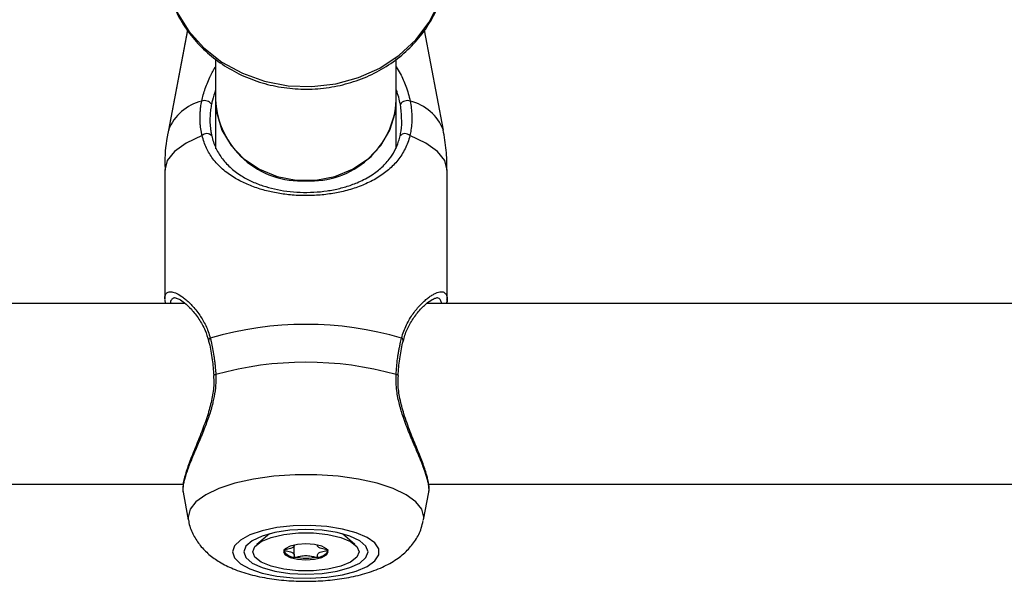
# Model space of a CAD drawing. Units: millimetres. Extents: x 0 to 42, y 0 to 29.8.
# Drawn here: x 15.6 to 15.7, y 5.7 to 5.8 of the extents above; entities that cross this region are included whole.
import ezdxf

# ---------------------------------------------------------------- set-up
doc = ezdxf.new("R2010")
doc.units = ezdxf.units.MM

msp = doc.modelspace()

# ---------------------------------------------------------------- linework, layer by layer
at = {"color": 7, "linetype": 'Continuous', "lineweight": 25}
for p, q in [((15.60174966534317, 5.759648028927576), (15.59839196017481, 5.741920650785268)), ((15.60175113679956, 5.75964580032334), (15.59839385374641, 5.741920650785268)), ((15.647065688865, 5.741920650785268), (15.64371242505161, 5.759624580299701)), ((15.60672977130571, 5.754519463988257), (15.60672977130571, 5.747212511829049)), ((15.63872977130571, 5.747212511829049), (15.63872977130571, 5.754512720562873)), ((15.60672977130571, 5.74721251182905), (15.60672977130571, 5.738624052379977)), ((15.63872977130571, 5.738662907654074), (15.63872977130571, 5.74721251182905)), ((15.59772787773728, 5.734843288458062), (15.59772787773728, 5.711941831163343)), ((15.59772977130885, 5.734843288458072), (15.59772977130885, 5.71194183116334)), ((15.64772977130253, 5.711941831163343), (15.64772977130253, 5.734843288458062)), ((15.60136230029567, 5.711186322098584), (15.44411853821461, 5.711186322098584)), ((15.59776045684677, 5.711836955258723), (15.59782959404052, 5.711186322098582)), ((15.80136230029566, 5.711186322098584), (15.64411853821461, 5.711186322098584)), ((15.44446820606102, 5.679186322098584), (15.60099353555944, 5.679186322098584)), ((15.60097260408735, 5.677749572968144), (15.6019002850616, 5.672851778053283)), ((15.60097423519428, 5.677750958679789), (15.60190217863325, 5.672851778053283)), ((15.64355736397821, 5.672851778053283), (15.64448504495247, 5.677749572968144)), ((15.64446820606102, 5.679186322098584), (15.80099353555944, 5.679186322098584)), ((15.61625792272702, 5.670392255385988), (15.61405598711146, 5.668496373401136)), ((15.63140355550009, 5.668496373401136), (15.62920161988459, 5.67039225538594)), ((15.62067358774835, 5.668366029968345), (15.62067358774835, 5.668406364473651)), ((15.62067358774818, 5.666610622301054), (15.62067358774818, 5.668366029968344)), ((15.62478595486336, 5.668406364473618), (15.62478595486336, 5.668366029968141))]:
    msp.add_line(p, q, dxfattribs=at)
at = {"color": 8, "linetype": 'Continuous', "lineweight": 25}
msp.add_line((15.60185391575433, 5.673361986989394), (15.60190217863325, 5.672851778053283), dxfattribs=at)
at = {"color": 8, "linetype": 'Continuous', "lineweight": 25, "flags": 128}
for points in [[(15.59775183908329, 5.770972851219526), (15.59781983409206, 5.770017964990839), (15.59853644763229, 5.766288132656064), (15.59994905904592, 5.762720034021608), (15.60201703007453, 5.75941631678876), (15.60468086895676, 5.756472022887251), (15.60786394189802, 5.753971854291962), (15.61147467768518, 5.751987736301333), (15.61540920202371, 5.750576748377483), (15.61955432581195, 5.749779482074), (15.62379080138553, 5.749618873290856), (15.62799675305552, 5.750099542450323), (15.63205118325013, 5.751207661575835), (15.63583745339456, 5.752911352097699), (15.63924663939038, 5.755161601941502), (15.64218066516359, 5.757893675516256), (15.64455512413466, 5.761028976039491), (15.64630170744216, 5.764477306623581), (15.64737016906432, 5.76813946507598), (15.64772977130563, 5.77191009776569)], [(15.6043375489436, 5.740932893444936), (15.6015229997042, 5.73960444844648), (15.59944022902987, 5.738111710886672), (15.59816110674429, 5.736506190413944), (15.59772977130888, 5.734843288458073)], [(15.64772977130255, 5.734843288458065), (15.64729843586715, 5.736506190413934), (15.64601931358156, 5.738111710886661), (15.64393654290724, 5.739604448446468), (15.64112199366783, 5.740932893444924)], [(15.64355736397821, 5.672851778053283), (15.64360562685713, 5.673361986989394), (15.64325017574564, 5.674741500496149), (15.64219592687247, 5.676074036324976), (15.64047878141855, 5.677314216566424), (15.63815721471282, 5.678419808369804), (15.63531028492505, 5.679353162132261), (15.63203494083464, 5.680082493610851), (15.62844272035624, 5.680582966296807), (15.62465595224985, 5.680837537193058), (15.62080359036161, 5.680837537193058), (15.61701682225522, 5.680582966296807), (15.61342460177682, 5.680082493610851), (15.61014925768641, 5.679353162132261), (15.60730232789864, 5.678419808369804), (15.60498076119292, 5.677314216566424), (15.60326361573899, 5.676074036324976), (15.60220936686582, 5.674741500496149), (15.60185391575433, 5.673361986989394)]]:
    msp.add_lwpolyline(points, dxfattribs=at)
at = {"color": 7, "linetype": 'Continuous', "lineweight": 25, "flags": 128}
for points in [[(15.60672977130571, 5.747212511829041), (15.60694054694504, 5.744902386295141), (15.60786614378864, 5.741927216666767), (15.6094867473352, 5.739199181565997), (15.61172657996405, 5.73684584088215), (15.61448090959087, 5.734977234210054), (15.61762094682353, 5.733680735520887), (15.62099986701092, 5.733016967652401), (15.62445967560049, 5.733016967652401), (15.62783859578788, 5.733680735520887), (15.63097863302054, 5.734977234210054), (15.63373296264736, 5.73684584088215), (15.63597279527622, 5.739199181565997), (15.63759339882277, 5.741927216666768), (15.63851899566637, 5.744902386295141), (15.63872977130571, 5.747212511829041)], [(15.60641545754491, 5.698433948739407), (15.60641494492381, 5.698435777893803), (15.60641451317392, 5.698437721553449)], [(15.63904409883102, 5.69843399343888), (15.6390445976876, 5.698435777893804), (15.63904539903799, 5.698440082040148)], [(15.60973237777889, 5.667193468072225), (15.61008272420353, 5.666115512341098), (15.61111487621102, 5.665095669482454), (15.61277319021946, 5.66418891948878), (15.61496826609143, 5.663444145486938), (15.61758176671849, 5.662901498436145), (15.62047279760536, 5.662590232579367), (15.62348550252862, 5.662527128339513), (15.62645746578603, 5.662715587682486), (15.62922846806913, 5.663145450716327), (15.63164912392759, 5.663793543413614), (15.63358893517752, 5.664624926929283), (15.63494332609232, 5.665594781162812), (15.63563928110722, 5.666650821021432), (15.63563928110722, 5.667736115123018), (15.63494332609232, 5.668792154981637), (15.63358893517752, 5.669762009215167), (15.63164912392759, 5.670593392730837), (15.62922846806913, 5.671241485428123), (15.62645746578603, 5.671671348461964), (15.62348550252862, 5.671859807804937), (15.62047279760536, 5.671796703565082), (15.61758176671849, 5.671485437708305), (15.61496826609143, 5.670942790657511), (15.61277319021946, 5.670198016655669), (15.61111487621102, 5.669291266661995), (15.61008272420353, 5.668271423803352), (15.60973237777889, 5.667193468072225)], [(15.61172977130571, 5.667193468072225), (15.61210458721654, 5.666169599101575), (15.61320349186409, 5.665215505109253), (15.61495159671266, 5.664396206024118), (15.61722977130572, 5.663767535724867), (15.61988276180959, 5.663372337053469), (15.62272977130572, 5.66323754214628), (15.62557678080185, 5.663372337053469), (15.62822977130572, 5.663767535724868), (15.63050794589877, 5.664396206024118), (15.63225605074735, 5.665215505109253), (15.6333549553949, 5.666169599101575), (15.63372977130572, 5.667193468072225), (15.6333549553949, 5.668217337042874), (15.63225605074735, 5.669171431035197), (15.63050794589877, 5.669990730120332), (15.62822977130572, 5.670619400419582), (15.62557678080185, 5.671014599090981), (15.62272977130572, 5.671149393998169), (15.61988276180959, 5.671014599090981), (15.61722977130572, 5.670619400419582), (15.61495159671266, 5.669990730120332), (15.61320349186409, 5.669171431035197), (15.61210458721654, 5.668217337042874), (15.61172977130571, 5.667193468072225)], [(15.63212977130578, 5.667193468072074), (15.63174900525767, 5.666241065946402), (15.63063755451422, 5.665365821776808), (15.62888546220463, 5.664638642640634), (15.62663467242771, 5.664118440266792), (15.62406753078524, 5.66384735835785), (15.6213920118257, 5.663847358357881), (15.61882487018328, 5.664118440266885), (15.61657408040646, 5.664638642640781), (15.614821988097, 5.665365821776995), (15.61371053735372, 5.666241065946617), (15.61332977130578, 5.667193468072298), (15.61371053735389, 5.66814587019797), (15.61482198809733, 5.669021114367564), (15.61657408040693, 5.669748293503737), (15.61882487018385, 5.670268495877579), (15.62139201182632, 5.670539577786522), (15.62406753078586, 5.67053957778649), (15.62663467242828, 5.670268495877486), (15.6288854622051, 5.669748293503591), (15.63063755451456, 5.669021114367376), (15.63174900525784, 5.668145870197754), (15.63212977130578, 5.667193468072074)], [(15.61877977130578, 5.667193468072234), (15.61908044715231, 5.666649852083093), (15.61993669952, 5.666188996700399), (15.62121817174782, 5.665881062978505), (15.62272977130565, 5.665772931035142), (15.6242413708635, 5.665881062978468), (15.62552284309137, 5.666188996700332), (15.62637909545915, 5.666649852083004), (15.62667977130578, 5.667193468072139), (15.62637909545925, 5.66773708406128), (15.62552284309156, 5.668197939443973), (15.62424137086374, 5.668505873165866), (15.62272977130591, 5.668614005109229), (15.62121817174806, 5.668505873165903), (15.61993669952019, 5.66819793944404), (15.61908044715241, 5.667737084061367), (15.61877977130578, 5.667193468072234)]]:
    msp.add_lwpolyline(points, dxfattribs=at)
at = {"color": 8, "linetype": 'Continuous', "lineweight": 25}
for centre, radius, start, end in [((15.60629223046581, 5.73882072930698), 0.008484920033396548, 103.6830657848873, 158.5711957025819), ((15.63916731214565, 5.73882072930702), 0.008484920033339885, 21.42880429728078, 76.31693421534054), ((15.60599601537486, 5.70461408550964), 0.0004939934458122406, 113.785489455407, 187.3159588467003), ((15.63946133703961, 5.704612114929948), 0.0004966814566351299, 353.5332497440129, 66.0749969453129), ((15.60674591431242, 5.698191493327442), 0.0004128620276579766, 86.93910517124006, 143.3879652032155), ((15.63871004433136, 5.698179429706299), 0.0004247380585724545, 37.85591240214043, 92.49121392366932)]:
    msp.add_arc(centre, radius, start, end, dxfattribs=at)
at = {"color": 7, "linetype": 'Continuous', "lineweight": 25}
for centre, radius, start, end in [((15.60476915636056, 5.745617816217241), 0.001525835204772408, 35.38584476756954, 108.4955448864866), ((15.62182797887738, 5.748026478573201), 0.01512013272884625, 183.0859130117555, 273.4192544819321), ((15.62363156373404, 5.748026478573195), 0.01512013272884251, 266.5807455180613, 356.9140869882588), ((15.64069038625085, 5.745617816217234), 0.001525835204772408, 71.50445511351344, 144.6141552317251), ((15.60516916592645, 5.740164976535918), 0.001131937800993876, 38.57095535054125, 137.2805504680366), ((15.64029037668497, 5.740164976535923), 0.001131937800991038, 42.71944953090882, 141.4290446496136), ((15.62272977130569, 5.647305598419351), 0.06019139487484519, 73.66105035803179, 106.3389496419784), ((15.62272977130571, 5.641355114000729), 0.0594322102446203, 74.42070610997017, 105.5792938900406), ((15.62080426438981, 5.668651292531507), 0.002393699282090498, 213.1912388956248, 268.8152451102363), ((15.62465527822159, 5.668651292531577), 0.002393699282197089, 271.1847548880547, 326.8087611080812), ((15.62272977130576, 5.676302095766874), 0.01023632629693642, 258.8755725344188, 281.1244274645289)]:
    msp.add_arc(centre, radius, start, end, dxfattribs=at)
for points, knots in [([(15.59782580921599, 5.770937542536863), (15.59785814661084, 5.770167696439528), (15.59794114513165, 5.768191776992804), (15.59878625524273, 5.765085341325461), (15.60025122601774, 5.761725031687329), (15.60230493252952, 5.758624774082153), (15.60486491700149, 5.755857346024845), (15.60787870923384, 5.753491243951292), (15.61127081529554, 5.751586281561758), (15.61495812484915, 5.750192118843461), (15.61884813670762, 5.749346093696417), (15.62284263707968, 5.749071923836156), (15.6268400432365, 5.749378999960882), (15.63073800885256, 5.750262072709407), (15.63443588626363, 5.751701158077341), (15.63783705752206, 5.753661599489654), (15.64085191888876, 5.756094257532441), (15.6433991586982, 5.75893600130381), (15.64541497609046, 5.762111238725409), (15.64683380357908, 5.76553406439715), (15.64760813143328, 5.768838070048254), (15.6476929888189, 5.770981152210393), (15.64772977130563, 5.77191009776569)], [0, 0, 0, 0, 0.03244355295352352, 0.08327099068706433, 0.1341180563427731, 0.1850788285109278, 0.2362165571332753, 0.2875566864734047, 0.3390921243446498, 0.3907957368406262, 0.4426334052233667, 0.4945728039922646, 0.5465863318809631, 0.5986449469302793, 0.6507168488568571, 0.7027646677106474, 0.7547390424237923, 0.8065812643814624, 0.8582333371531214, 0.9096544952486633, 0.9608386199267063, 0.9999999999999999, 0.9999999999999999, 0.9999999999999999, 0.9999999999999999]), ([(15.60428511425903, 5.747064839477618), (15.60436767767811, 5.747429533540774), (15.60461791387222, 5.748534861486182), (15.60515497200776, 5.750054372278919), (15.60567621561679, 5.751207986987133), (15.60602442205713, 5.751913416610139), (15.6062984021981, 5.752456963831527), (15.60660359421501, 5.752936760689053), (15.60672977130571, 5.753135125548732)], [0, 0, 0, 0, 0.1794731859946081, 0.5439538176589789, 0.7290445860271396, 0.7472562424007974, 0.8955068604056987, 1, 1, 1, 1]), ([(15.63872977130571, 5.753110895331499), (15.63896689375042, 5.752723428409092), (15.63963353520736, 5.751634111394069), (15.64031561598981, 5.750020615215162), (15.64087364569152, 5.748377614132758), (15.64107391247494, 5.747503543942696), (15.64117442835238, 5.747064839477611)], [0, 0, 0, 0, 0.2024833202715528, 0.5692576921401706, 0.7838061795180677, 1, 1, 1, 1]), ([(15.60672977130571, 5.749013635778716), (15.60652480709282, 5.748405036426152), (15.60623986985498, 5.747558973515772), (15.60606281825822, 5.746733173042703), (15.60601312537893, 5.746501396521152)], [0, 0, 0, 0, 0.719331086491153, 1, 1, 1, 1]), ([(15.6394464172325, 5.746501396521159), (15.6393506038165, 5.746908776311662), (15.63915747222375, 5.747729933839302), (15.63891497241381, 5.748582505110949), (15.63873269188844, 5.74900611188829), (15.63872977130571, 5.749012899111637)], [0, 0, 0, 0, 0.4920668469525244, 0.9918616605305247, 1, 1, 1, 1]), ([(15.6043375489436, 5.740932893444936), (15.60429369548858, 5.741131304675282), (15.60416193708456, 5.741727434376646), (15.60404993929535, 5.742545385279748), (15.60398950202973, 5.743382642206154), (15.60397303067571, 5.744024772815584), (15.6039857948515, 5.744679278172367), (15.6040294384364, 5.745341147118962), (15.60411462808692, 5.746136223189314), (15.60422043449539, 5.746712537110224), (15.60428511425903, 5.747064839477618)], [0, 0, 0, 0, 0.1023948049132683, 0.3076468220460756, 0.4105573808060805, 0.5156801622975039, 0.6210003392928405, 0.7269312781606383, 0.833072300225808, 1, 1, 1, 1]), ([(15.60601312537893, 5.746501396521152), (15.60595398720389, 5.74617755476864), (15.6058366226868, 5.745534864478087), (15.60574662344836, 5.744580063535904), (15.6057233889712, 5.743796654623487), (15.60573984568417, 5.743134344715484), (15.60577539446151, 5.742589557291175), (15.60584078360229, 5.74200931318175), (15.60593084910074, 5.741434912092849), (15.60601303055911, 5.741058891625811), (15.60605415636442, 5.740870720901832)], [0, 0, 0, 0, 0.1668209809790454, 0.3310698015428379, 0.4957707669442951, 0.5782955440412116, 0.6832315582302277, 0.788354430284486, 0.8940868820411856, 1, 1, 1, 1]), ([(15.639405386247, 5.740870720901832), (15.6394690397085, 5.741168517910396), (15.63984839486562, 5.742943296976923), (15.63962899944844, 5.744885272523703), (15.6394464172325, 5.746501396521159)], [0, 0, 0, 0, 0.1677938477980457, 1, 1, 1, 1]), ([(15.64117442835238, 5.747064839477611), (15.64125129607186, 5.746633743203229), (15.6414056123899, 5.745768292917594), (15.6414942597094, 5.744471361085937), (15.6414729960001, 5.743180259075594), (15.64134756276752, 5.741994572014421), (15.64119097770926, 5.741257578335342), (15.64112199366783, 5.740932893444924)], [0, 0, 0, 0, 0.2043082465383999, 0.4101604231616838, 0.6207559720548946, 0.8329228470325677, 1, 1, 1, 1]), ([(15.59842941167111, 5.741936694106762), (15.59838204472755, 5.74174124030262), (15.59793530129713, 5.739897809074317), (15.59769725731535, 5.737500123704805), (15.59777838996364, 5.735323491948916), (15.59779631702569, 5.734842543608674)], [0, 0, 0, 0, 0.08458096219754913, 0.7977290987940123, 1, 1, 1, 1]), ([(15.64112199366783, 5.740932893444924), (15.64101020264067, 5.74052767709667), (15.64078427675728, 5.739708748567551), (15.64029833679197, 5.738590856882139), (15.63970800559428, 5.737539733415128), (15.6390180577605, 5.736578048211091), (15.63823840735448, 5.735694577747158), (15.63737706162632, 5.73488612108021), (15.63642301596481, 5.734136592794838), (15.63537425846522, 5.733443621462929), (15.63425524845914, 5.732822140955604), (15.63308712306582, 5.732276451962084), (15.63149878876029, 5.731652148628368), (15.62983924032087, 5.731159202493121), (15.62772526321574, 5.730706493866331), (15.62601957447925, 5.730462975629392), (15.62427440316136, 5.73033389275481), (15.62251044323625, 5.730281780460665), (15.62073727982448, 5.730347163208666), (15.61902084041081, 5.730526600474178), (15.6173745824592, 5.7307730966683), (15.61580738546283, 5.731116652481171), (15.61388604739767, 5.731681551935815), (15.61201646838826, 5.732396432293122), (15.61026335689218, 5.733318843659799), (15.60893574768966, 5.734208176553455), (15.60794762841067, 5.735000838875906), (15.60704468234051, 5.735874531283251), (15.60604711739724, 5.73706901812769), (15.60503569224942, 5.738664248616309), (15.60457138587046, 5.740173030920378), (15.6043375489436, 5.740932893444936)], [0, 0, 0, 0, 0.02842822666721146, 0.05745248421085297, 0.08673933446368069, 0.1165260275921463, 0.1452879287860524, 0.174351266682351, 0.2035619305873635, 0.2330749364020737, 0.2630571831507088, 0.2912132974177086, 0.3185694932347824, 0.3727670021021883, 0.3971883658038624, 0.4464549272299788, 0.4713665786553367, 0.4958600663523609, 0.5453436333343255, 0.5703827060500338, 0.5938797583806817, 0.6412556071425727, 0.6651534874800618, 0.7168117443502147, 0.7689837996934757, 0.7993267821215031, 0.8298383215811626, 0.8608739543072359, 0.8920974153203689, 0.9456574151354133, 1, 1, 1, 1]), ([(15.60605415636442, 5.740870720901832), (15.60614797866594, 5.740514019927674), (15.60633652240971, 5.739797199555656), (15.60673479186049, 5.738811860456552), (15.60721440574286, 5.73788263827264), (15.60779775377062, 5.736988894299263), (15.60848783952448, 5.736133224087211), (15.60929314793719, 5.735317393233712), (15.61019502334093, 5.734561968659584), (15.61113163314487, 5.733909893239172), (15.61208048691349, 5.733350671677522), (15.61302512635009, 5.732872655188911), (15.61403336526096, 5.73243758394827), (15.61537976709865, 5.731947754087853), (15.6171295529804, 5.731459887224168), (15.6193472149825, 5.731061969304469), (15.62170581067179, 5.730860186770206), (15.62411636241969, 5.730876894314738), (15.62649207044534, 5.731113625559251), (15.62874531864536, 5.731555747798719), (15.63049417665014, 5.732083275662319), (15.63187765105149, 5.732622110095083), (15.63302015680421, 5.733152186139401), (15.63412885620262, 5.733779611628001), (15.63513191820326, 5.73446511410221), (15.63599227499275, 5.735162809605719), (15.63678032842182, 5.735926712323128), (15.63762832363001, 5.736920216582809), (15.63846369561998, 5.738212341444039), (15.63907624434675, 5.739608937870963), (15.63932266431926, 5.740553601979454), (15.63940538624701, 5.740870720901832)], [0, 0, 0, 0, 0.02700128854734506, 0.0542613424229642, 0.08184601609576425, 0.1098359340310603, 0.1404636406298115, 0.1712672667057246, 0.202592915055608, 0.2340958915802035, 0.2597964949927865, 0.2856084747437206, 0.3116063088380721, 0.3377447107313332, 0.384187509902721, 0.4311706277393592, 0.4792549289964814, 0.5281131510118324, 0.5761727247001467, 0.624946828803624, 0.6733468672178583, 0.6977589420417004, 0.7283689415214528, 0.7639894188770707, 0.7930210756913451, 0.8223429457002535, 0.8518087546945999, 0.8815729906323071, 0.9285815389921968, 0.9760251869536501, 1, 1, 1, 1]), ([(15.64766322558575, 5.73484403330746), (15.64766802576387, 5.736015033785802), (15.64767782356829, 5.738405202108192), (15.64723159370039, 5.740752360221809), (15.64700398248954, 5.741949589584369)], [0, 0, 0, 0, 0.4899238548900947, 1, 1, 1, 1]), ([(15.64740762389629, 5.712961494081068), (15.64746536700579, 5.712918640215745), (15.64760167932216, 5.712817476463071), (15.64771753583559, 5.71236529711089), (15.64778047956644, 5.711865898926837), (15.64765803240946, 5.711314207444008), (15.64762964843499, 5.711186322098582)], [0, 0, 0, 0, 0.1708440249715, 0.4033060392151516, 0.8616828142848526, 1, 1, 1, 1]), ([(15.59969140171312, 5.712185911468644), (15.59968899778379, 5.712184428300517), (15.5996770441419, 5.712177053183272), (15.60028320167157, 5.712013479227361), (15.60122825892601, 5.711353654541041), (15.60247809215939, 5.710207375125279), (15.6037640334913, 5.708555744099741), (15.60486780092025, 5.706651683133616), (15.60529932762021, 5.705190060119751), (15.60548958775619, 5.70454563048566)], [0, 0, 0, 0, 0.03751125830765764, 0.1865263439241174, 0.3378020465532875, 0.5109112396648784, 0.6991180572455664, 0.8673411417071089, 1, 1, 1, 1]), ([(15.64000157764861, 5.704524016678333), (15.64007878041097, 5.70487700541466), (15.64032564165903, 5.706005711659608), (15.64115336085985, 5.707650059857096), (15.64234853863773, 5.709474864708086), (15.64367693808652, 5.710890205376929), (15.64480101288384, 5.711784313689063), (15.64560190428944, 5.712159065318303), (15.64571738643879, 5.71216520567848), (15.6457616422065, 5.712167558824445)], [0, 0, 0, 0, 0.06940107673209564, 0.2219148110187333, 0.3948223908085227, 0.5863832370677411, 0.7567260000845782, 0.9067710664279944, 1, 1, 1, 1]), ([(15.60549886767961, 5.704548709409792), (15.60553490530668, 5.704412307170434), (15.6058029103502, 5.703397909412441), (15.60617825827799, 5.701381616568906), (15.60633020546792, 5.699377160500243), (15.6064015958501, 5.698435393266086)], [0, 0, 0, 0, 0.07609661436542753, 0.5659161855828428, 1, 1, 1, 1]), ([(15.60579678111779, 5.705066120060661), (15.6058464227846, 5.704865714226031), (15.60599556915253, 5.704263603050634), (15.60621857208277, 5.703207131219302), (15.60640788148054, 5.702100317098329), (15.60653565492667, 5.701180446421809), (15.6066192088321, 5.700473112987633), (15.60668394553329, 5.699805131082745), (15.60673362989931, 5.699181492849989), (15.60675651185736, 5.698796422482793), (15.60676796002386, 5.698603766344372)], [0, 0, 0, 0, 0.1023431719872118, 0.3074858957724052, 0.5156439656084228, 0.620966304855907, 0.7268994185141598, 0.8330426196869799, 0.9164688667008255, 1, 1, 1, 1]), ([(15.63869158258754, 5.698603766344377), (15.63872268995707, 5.699074579992407), (15.63878502184317, 5.700017980322867), (15.63891978152165, 5.701169333141519), (15.63905121143242, 5.702077248589344), (15.63916405887532, 5.702755275745001), (15.63928899574977, 5.703421548224894), (15.6394158956879, 5.70402756518449), (15.63954071565475, 5.704576153856642), (15.63962206501035, 5.704902739632513), (15.63966276149357, 5.705066120060663)], [0, 0, 0, 0, 0.2046703005574029, 0.4101113678201447, 0.5153221813213223, 0.6207310421993093, 0.7267293829355878, 0.8329205139245084, 0.9164154718705604, 1, 1, 1, 1]), ([(15.63905170222654, 5.698439718006429), (15.63905620207739, 5.698553583321432), (15.63910110550967, 5.6996898306409), (15.63937453137403, 5.701759185476926), (15.63970601742449, 5.70370639477771), (15.63995133824737, 5.704534547607155), (15.63995726194695, 5.704554544803126)], [0, 0, 0, 0, 0.0516294121796514, 0.515203257407861, 0.9882937362241492, 0.9999999999999999, 0.9999999999999999, 0.9999999999999999, 0.9999999999999999]), ([(15.60676796002386, 5.698603766344372), (15.60677843752871, 5.698284618619512), (15.60681008034803, 5.697320769503292), (15.60667262878983, 5.695680644682019), (15.60641790229291, 5.69434474711294), (15.60615885555325, 5.693261667572904), (15.60593261527832, 5.692422857101649), (15.60556182018518, 5.691248207521616), (15.60515592312168, 5.690097347694008), (15.6046993467069, 5.688900267007736), (15.60419987465704, 5.687665240963394), (15.60366858173002, 5.686397686268234), (15.60314799418779, 5.685170870130126), (15.60266567176606, 5.684022609361454), (15.60223281700748, 5.682958257177436), (15.60185383397274, 5.681974128939023), (15.60152652416121, 5.681047892612431), (15.6012640324648, 5.680198637719198), (15.60107276431894, 5.67943547246033), (15.60095821497218, 5.678763098801955), (15.6009170237255, 5.678187108707949), (15.60095814504625, 5.677893181638934), (15.60097794970276, 5.677751621870476)], [0, 0, 0, 0, 0.03478712006054929, 0.105059608182306, 0.176232602830809, 0.1806341606987376, 0.2253659820386824, 0.2703669782297987, 0.3155952265645631, 0.3610221331631064, 0.4154139646963521, 0.4701010539099701, 0.52570662263742, 0.5816404108927289, 0.6333181708635239, 0.6853015452281679, 0.7383123481873061, 0.7917113471299717, 0.8437480330126258, 0.8962002563262836, 0.9500084570987333, 0.9999999999999999, 0.9999999999999999, 0.9999999999999999, 0.9999999999999999]), ([(15.64448289020168, 5.677750005331673), (15.6444847644808, 5.677755994323048), (15.64452644088291, 5.677889165317032), (15.64453345037665, 5.678252188989612), (15.6444952626149, 5.678818738341882), (15.6443794587136, 5.67945919411972), (15.64421052154131, 5.680139829651601), (15.64398175519908, 5.680895826431526), (15.64368540594841, 5.681756456321565), (15.64333569064857, 5.682681331412641), (15.64294484362446, 5.683654845842533), (15.64254122806497, 5.684625985296635), (15.64208756738816, 5.685698815962009), (15.64158499200121, 5.686885575468711), (15.64104070616661, 5.688198495732194), (15.64049657705061, 5.689575232467925), (15.6400150285471, 5.690899206462729), (15.63948533255567, 5.692529755849359), (15.63907767233375, 5.694107373473975), (15.6386990015725, 5.696273471404047), (15.63869463734934, 5.697644269054076), (15.63869158258754, 5.698603766344377)], [0, 0, 0, 0, 0.002534338779363313, 0.05635346474928311, 0.1106557511749269, 0.1575083526610648, 0.2046671603587299, 0.2521250773375403, 0.3002851738721704, 0.354643166987151, 0.4018926568401459, 0.448616063920159, 0.4955438180399835, 0.5510152495793424, 0.6067987614057476, 0.6635626482763385, 0.7206878031645368, 0.7642481965975345, 0.8520179389048647, 0.8964191493683186, 1, 1, 1, 1]), ([(15.60635179062817, 5.698429401606822), (15.60638690361344, 5.697936166558739), (15.6064826498609, 5.696591210993277), (15.60611670513803, 5.69427459259864), (15.60540393198888, 5.691560816229199), (15.60438319649815, 5.688740548648195), (15.6032291972578, 5.685891431030791), (15.60213471668075, 5.683198407324634), (15.60132762772871, 5.68086971294812), (15.60088433630158, 5.679081134970604), (15.60095413250821, 5.678166945240525), (15.60098620494572, 5.677746860906458)], [0, 0, 0, 0, 0.05605166388601094, 0.1528419312248004, 0.2565033903202997, 0.3704349628602183, 0.4988000188397242, 0.633394302573676, 0.7640978007405004, 0.8915992873029199, 1, 1, 1, 1]), ([(15.64447459149729, 5.677797024720844), (15.64448516072478, 5.677827586085468), (15.64461635170346, 5.678206930303281), (15.64450313339863, 5.679143599742146), (15.64416153237061, 5.68081251274832), (15.64338768743804, 5.683016011095845), (15.64236885139942, 5.685564603688937), (15.64119496154329, 5.688428787968001), (15.64010143546905, 5.691394053785771), (15.63934664459612, 5.69425750457409), (15.63897614786623, 5.69658421649306), (15.63907108512202, 5.697923199607223), (15.63910699136224, 5.69842961670285)], [0, 0, 0, 0, 0.008448958680392258, 0.1048730533230222, 0.2298714558137641, 0.3556516682120572, 0.4801953281384282, 0.6091055332117414, 0.74109880492752, 0.8472626236271212, 0.9422331635715333, 1, 1, 1, 1]), ([(15.60195383968935, 5.672854693460215), (15.6019724893703, 5.672672483344787), (15.60207032132159, 5.671716650846466), (15.60278007457045, 5.670132892718175), (15.60398619755266, 5.668249531061513), (15.60557600687618, 5.666659177945861), (15.60751568288308, 5.665289528407986), (15.60992616055982, 5.664100783321227), (15.61284364599488, 5.663129933057275), (15.61616554481052, 5.662435456175138), (15.61965048148908, 5.662044497030191), (15.62315499278148, 5.661940592578032), (15.62662277366619, 5.662110633517299), (15.63000380407732, 5.662557991593114), (15.63327110533159, 5.66331159119675), (15.63622074040688, 5.664380770722309), (15.63870205572404, 5.665750513802154), (15.64068019649004, 5.667363024680977), (15.64216967370118, 5.669220267360092), (15.6431493431927, 5.671047360567584), (15.64338333433783, 5.672291230410003), (15.64347100430436, 5.672757273804006)], [0, 0, 0, 0, 0.01072977532311432, 0.05628594180683878, 0.1007276192435578, 0.1462994932493093, 0.195669761633679, 0.2521971915426354, 0.3173905565588064, 0.3835825064345165, 0.4469208242321306, 0.5086766028705242, 0.5701625968956403, 0.632338486912038, 0.6965031072721275, 0.7649436116368029, 0.8262819856553506, 0.8779202616242078, 0.925838405826759, 0.9722137157164545, 1, 1, 1, 1]), ([(15.62067157807508, 5.668366018031108), (15.62067213511909, 5.66835592135341), (15.62067762358155, 5.668256440458838), (15.6206371590794, 5.668065729576456), (15.62016226972831, 5.667794436523852), (15.61948363822955, 5.667667298938382), (15.61899432932902, 5.667574924194397), (15.61882936184263, 5.667528603165939), (15.61878514368602, 5.667503531510782), (15.61878148484333, 5.667493175937167), (15.61877977130576, 5.667488326134638)], [0, 0, 0, 0, 0.02548755216317903, 0.2511246338606432, 0.4706745247103899, 0.8004354492507523, 0.926809470418254, 0.9739574296850702, 0.9878035415445199, 1, 1, 1, 1]), ([(15.61877977130576, 5.667488326134638), (15.61878269001637, 5.667482095034139), (15.6187891123675, 5.667468384077266), (15.61884139910985, 5.667445111845832), (15.61900071361922, 5.667400104915895), (15.6194857037666, 5.667309417400862), (15.62016105078136, 5.667182245342812), (15.62063904207905, 5.666910818901448), (15.62068608261244, 5.66664953406715), (15.62065969670796, 5.66645086215641), (15.6206620602362, 5.666329348743407), (15.62069625850621, 5.666283358342771), (15.62072363128785, 5.666265932596412), (15.62074738407286, 5.666259961891937), (15.62075477130566, 5.666258104973521)], [0, 0, 0, 0, 0.01204740051020529, 0.02650918386144537, 0.05616487946452727, 0.153105700666117, 0.4060635042547274, 0.5744790260299084, 0.7475639986467838, 0.9016753857004826, 0.9627171899116324, 0.9799594494913664, 0.9937672903631034, 1, 1, 1, 1]), ([(15.62470477130567, 5.666258104973484), (15.62471216359507, 5.666259957995141), (15.62473324360698, 5.666265242111666), (15.62475792506889, 5.666279591338416), (15.62477706425889, 5.666300274462751), (15.62479640952686, 5.666341520459476), (15.62480073529441, 5.666456023465096), (15.62477273933872, 5.666649733094857), (15.62482079360034, 5.666910761808527), (15.62529795016448, 5.667182284279022), (15.62597582613589, 5.667309345413141), (15.62646521757249, 5.667401728508902), (15.62663018060231, 5.667448049086396), (15.62667439894331, 5.667473120760214), (15.62667805777387, 5.667483476332587), (15.62667977130577, 5.667488326134534)], [0, 0, 0, 0, 0.006232295153355348, 0.01777214729304455, 0.03167770895738516, 0.04836447880296083, 0.09840539945518666, 0.2525065379266315, 0.4255800001959358, 0.593984322146906, 0.8469253037537849, 0.94385967828079, 0.9800242150989522, 0.9906447855314332, 1, 1, 1, 1]), ([(15.62667977130577, 5.667488326134534), (15.62667685258526, 5.667494557235643), (15.62667043021236, 5.667508268193852), (15.62661814372841, 5.667531540409584), (15.62645882520169, 5.66757654758364), (15.62597392665108, 5.667667229532905), (15.62529773680667, 5.667794452804461), (15.62482227267159, 5.668065725685924), (15.62478192135938, 5.668256440540479), (15.6247874077072, 5.66835592136079), (15.62478796453659, 5.668366018030904)], [0, 0, 0, 0, 0.01570480938661927, 0.03455697178011526, 0.07321568874746837, 0.1995862793843294, 0.5293382522829257, 0.7488821832631805, 0.9745131398486853, 1, 1, 1, 1]), ([(15.62075477130566, 5.666258104973521), (15.62076985327035, 5.666255994005229), (15.62080269160781, 5.666251397741376), (15.62090703963833, 5.6662559359053), (15.6212470090381, 5.666314926759887), (15.62179710063774, 5.666455224626161), (15.62272977130569, 5.666587120312072), (15.62366244197361, 5.66645522462614), (15.62421253357322, 5.666314926759849), (15.62455250297299, 5.66625593590526), (15.62465685100351, 5.666251397741327), (15.62468968934097, 5.666255994005189), (15.62470477130567, 5.666258104973484)], [0, 0, 0, 0, 0.01112197305600427, 0.02421614901170907, 0.07127455107235296, 0.2717885514375059, 0.4999999999979986, 0.728211448559313, 0.9287254489255747, 0.975783850986291, 0.9888780269428615, 1, 1, 1, 1])]:
    msp.add_open_spline(points, degree=3, knots=knots, dxfattribs=at)
at = {"color": 8, "linetype": 'Continuous', "lineweight": 25}
for points, knots in [([(15.59776341255686, 5.711941937904093), (15.59775529154722, 5.712082954277366), (15.59772736647659, 5.712567856076207), (15.59797113505334, 5.713024663613274), (15.59845735532378, 5.713320210004452), (15.5990501954802, 5.713279857108706), (15.59977352575908, 5.713036746852027), (15.60045786607005, 5.712660166529778), (15.60122705641123, 5.712097758806086), (15.6018675779867, 5.711550178501072), (15.60255698380747, 5.710865209505289), (15.60325138218785, 5.710065573319819), (15.60390027153909, 5.709193509367473), (15.60466898194128, 5.707970598625707), (15.60533724315551, 5.706624990595144), (15.60568109405542, 5.705458560223505), (15.60579678111779, 5.705066120060661)], [0, 0, 0, 0, 0.04088653689576324, 0.1405932859358442, 0.2347998239830491, 0.3300830801974926, 0.3816422739346292, 0.4854979323209941, 0.5378222836583164, 0.5985127057404658, 0.6595402666466169, 0.7216160910771744, 0.7840675996754967, 0.837514133863236, 0.9453323736103604, 1, 1, 1, 1]), ([(15.63966276149357, 5.705066120060664), (15.63978307104479, 5.7054744084797), (15.64002503132553, 5.706295536806557), (15.64051948041899, 5.707417186345511), (15.64108528839706, 5.708460085884726), (15.64170362283435, 5.709398281121774), (15.64234716994219, 5.710232805513328), (15.64299982974422, 5.710966213097272), (15.64365751906914, 5.711609159874014), (15.64429211314729, 5.712145083325295), (15.64489312873532, 5.712577221082812), (15.64545333621998, 5.712909103519253), (15.64597265241931, 5.713142604900616), (15.64644330666881, 5.713275469043398), (15.64683100189774, 5.713294525946669), (15.6471853918953, 5.713233763818395), (15.64732793801824, 5.713059122023886), (15.64740762389629, 5.712961494081068)], [0, 0, 0, 0, 0.06639156467098101, 0.1335232445346527, 0.2025719952066317, 0.2721361360198848, 0.3393069675156807, 0.4071817773003999, 0.4754006537194927, 0.5443256224583916, 0.6090239917092467, 0.6740525768589583, 0.7400199138713217, 0.8051217167419126, 0.8706660965093148, 0.9276999931774295, 1, 1, 1, 1]), ([(15.59963695571832, 5.712159052315914), (15.59957963415868, 5.712167381579794), (15.59929501264007, 5.712208739277477), (15.59897971617394, 5.711967026660484), (15.5987380865284, 5.711630037264874), (15.59875592202084, 5.71125657623269), (15.59875927716895, 5.711186322098584)], [0, 0, 0, 0, 0.1003617424259449, 0.4983310244675845, 0.9056278528510563, 1, 1, 1, 1]), ([(15.64672037476889, 5.711186322098584), (15.64671184580931, 5.711293857362914), (15.64669298491015, 5.711531660316456), (15.64654691654191, 5.711902490175024), (15.64626681598648, 5.712124207004373), (15.64597798226776, 5.712196309620451), (15.64585042945337, 5.712183716698785), (15.64583777131945, 5.712182466997713)], [0, 0, 0, 0, 0.1657181517501862, 0.3664683040280964, 0.7721830500679454, 0.9773918162847054, 1, 1, 1, 1]), ([(15.64767677920407, 5.711356507778893), (15.64767809541269, 5.711362179965699), (15.6477376366758, 5.711618772393916), (15.64771569404946, 5.711782161069577), (15.64769423648294, 5.711941937904093)], [0, 0, 0, 0, 0.02210582301696609, 0.9999999999999999, 0.9999999999999999, 0.9999999999999999, 0.9999999999999999])]:
    msp.add_open_spline(points, degree=3, knots=knots, dxfattribs=at)

doc.saveas('drawing.dxf')
